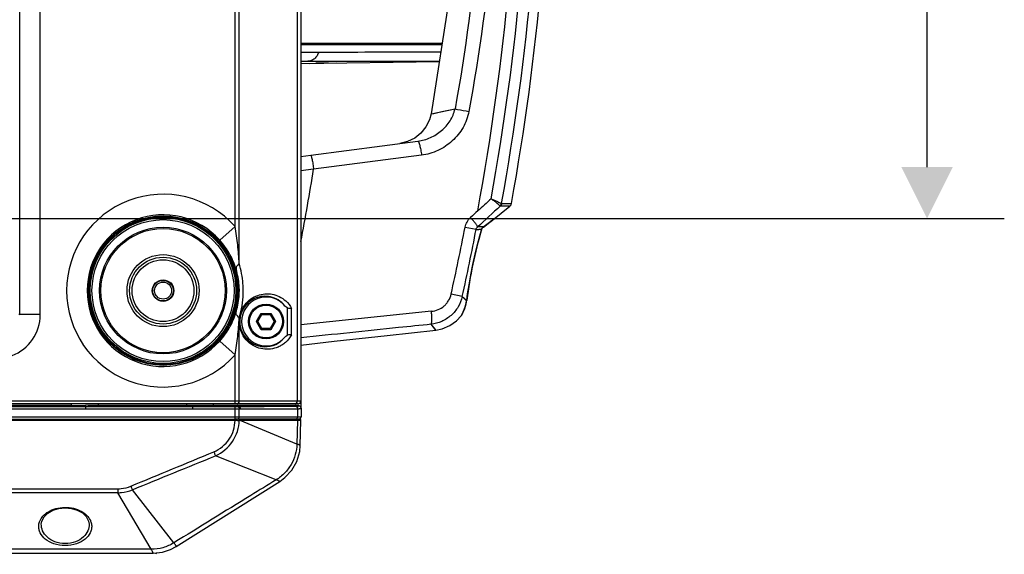
# Model space of a CAD drawing. Units: millimetres. Extents: x 151 to 412, y -31 to 147.
# Drawn here: x 224 to 244, y -7 to 3 of the extents above; entities that cross this region are included whole.
import ezdxf

# ---------------------------------------------------------------- set-up
doc = ezdxf.new("R2010")
doc.units = ezdxf.units.MM
doc.header["$LTSCALE"] = 16.335
doc.header["$PDMODE"] = 3
doc.header["$PDSIZE"] = 1
doc.layers.get('0').update_dxf_attribs({"linetype": 'CONTINUOUS'})
doc.layers.get('Defpoints').update_dxf_attribs({"linetype": 'CONTINUOUS'})
doc.layers.add('02___PRT_ALL_AXES', color=7, linetype='CONTINUOUS')
doc.styles.get("Standard").update_dxf_attribs({"font": 'simfang.ttf'})
doc.dimstyles.new('DIMSTYLE_1', dxfattribs={"dimtxt": 3, "dimasz": 1, "dimexe": 1.5, "dimexo": 0, "dimgap": 0.75, "dimtad": 1, "dimdec": 0, "dimlfac": 10, "dimdsep": 46, "dimtxsty": 'Standard', "dimblk": '_FILLED', "dimblk1": '_FILLED', "dimblk2": '_FILLED', "dimcen": 0.09, "dimadec": 3, "dimazin": 2, "dimtp": 0.001, "dimtm": 0.001, "dimtfac": 1, "dimtdec": 0, "dimtofl": 0, "dimtmove": 0, "dimatfit": 3, "dimldrblk": '_FILLED', "dimfxl": 1, "dimtolj": 1, "dimarcsym": 0})

# ---------------------------------------------------------------- blocks, each defined once
blk = doc.blocks.new('_FILLED')
at = {"color": 0, "linetype": 'ByBlock'}
blk.add_solid([(0, 0), (-1, 0.5), (-1, -0.5)], dxfattribs=at)
blk = doc.blocks.new('*D30')
at = {"color": 0, "linetype": 'Continuous', "lineweight": -2, "transparency": 16777216}
for p, q in [((222.169, 17.455), (243.608, 17.455)), ((242.108, 0.455), (242.108, 16.455)), ((222.169, -0.545), (243.608, -0.545))]:
    blk.add_line(p, q, dxfattribs=at)
at = {"layer": 'Defpoints', "color": 0, "transparency": 16777216}
for p in [(222.169, 17.455), (242.108, 17.455), (222.169, -0.545)]:
    blk.add_point(p, dxfattribs=at)
at = {"color": 0, "linetype": 'ByBlock', "lineweight": -2, "transparency": 16777216}
for p, rotation in [((242.108, 17.455), 90), ((242.108, -0.545), 270)]:
    blk.add_blockref('_FILLED', p, dxfattribs=dict(at, rotation=rotation))
at = {"color": 0, "transparency": 16777216, "insert": (240.347, 8.455), "char_height": 2, "attachment_point": 5, "rotation": 90}
blk.add_mtext('\\A1;180mm', dxfattribs=at)

msp = doc.modelspace()

# ---------------------------------------------------------------- linework, layer by layer
at = {"layer": '02___PRT_ALL_AXES', "color": 7, "linetype": 'Continuous'}
for p, q in [((229.946, 21.124), (229.946, -4.215)), ((229.875, 21.005), (229.875, -4.095)), ((229.944, 21.005), (229.944, -4.095)), ((224.485, -2.411), (224.485, 19.321)), ((224.885, -2.411), (224.885, 19.321)), ((228.749, -1.418), (228.749, 18.327)), ((228.668, -0.699), (228.668, 17.608)), ((229.946, 2.864), (230.519, 2.864)), ((229.946, 2.841), (232.685, 2.841)), ((230.291, 2.691), (230.519, 2.691)), ((230.291, 2.691), (230.519, 2.691)), ((229.946, 2.51), (230.078, 2.512)), ((229.946, 2.512), (230.078, 2.512)), ((229.946, 2.512), (230.078, 2.512)), ((229.946, 2.471), (232.634, 2.511)), ((229.946, 2.47), (232.634, 2.51)), ((229.944, 2.47), (230.643, 2.481)), ((230.105, 2.473), (230.249, 2.475)), ((232.476, 1.49), (232.94, 1.586)), ((230.139, 0.687), (232.217, 0.96)), ((229.946, 0.661), (230.139, 0.687)), ((232.288, 0.688), (230.193, 0.414)), ((230.194, 0.414), (229.946, 0.381)), ((233.666, -0.578), (234.004, -0.303)), ((234.005, -0.303), (233.819, -0.302)), ((234.004, -0.303), (233.819, -0.302)), ((233.843, -0.253), (234.036, -0.249)), ((233.843, -0.253), (234.036, -0.249)), ((228.668, -0.699), (228.369, -0.965)), ((233.349, -0.755), (233.135, -0.715)), ((233.468, -0.707), (233.38, -0.708)), ((233.42, -0.881), (233.452, -0.764)), ((233.452, -0.764), (233.459, -0.747)), ((233.452, -0.764), (233.454, -0.755)), ((233.452, -0.764), (233.454, -0.755)), ((233.454, -0.755), (233.452, -0.763)), ((233.452, -0.764), (233.452, -0.764)), ((233.452, -0.764), (233.452, -0.764)), ((233.454, -0.755), (233.454, -0.755)), ((233.459, -0.747), (233.469, -0.734)), ((233.494, -0.707), (233.468, -0.707)), ((233.491, -0.71), (233.553, -0.663)), ((233.491, -0.71), (233.494, -0.707)), ((233.491, -0.71), (233.491, -0.71)), ((233.491, -0.71), (233.491, -0.71)), ((233.552, -0.663), (233.614, -0.617)), ((233.614, -0.617), (233.654, -0.587)), ((233.666, -0.578), (233.632, -0.603)), ((233.654, -0.587), (233.662, -0.582)), ((233.654, -0.587), (233.662, -0.582)), ((233.08, -2.06), (232.865, -2.012)), ((233.08, -2.06), (233.166, -2.136)), ((229.685, -2.811), (229.685, -2.279)), ((229.766, -2.801), (229.766, -2.289)), ((233.138, -2.258), (233.145, -2.237)), ((233.144, -2.116), (233.166, -2.136)), ((233.145, -2.237), (233.168, -2.127)), ((233.167, -2.128), (233.166, -2.136)), ((233.167, -2.128), (233.166, -2.136)), ((224.471, -2.398), (224.485, -2.411)), ((224.885, -2.411), (224.485, -2.411)), ((228.749, -4.095), (228.749, -2.473)), ((229.086, -2.545), (229.177, -2.387)), ((229.109, -2.545), (229.189, -2.407)), ((229.177, -2.387), (229.36, -2.387)), ((229.189, -2.407), (229.177, -2.387)), ((229.189, -2.407), (229.349, -2.407)), ((229.349, -2.407), (229.36, -2.387)), ((229.349, -2.407), (229.429, -2.545)), ((229.36, -2.387), (229.452, -2.545)), ((232.481, -2.347), (229.946, -2.609)), ((233.066, -2.425), (233.06, -2.434)), ((233.063, -2.429), (233.06, -2.434)), ((233.066, -2.425), (233.078, -2.403)), ((233.066, -2.424), (233.076, -2.408)), ((233.066, -2.424), (233.066, -2.425)), ((233.078, -2.403), (233.104, -2.351)), ((229.109, -2.545), (229.086, -2.545)), ((229.177, -2.704), (229.086, -2.545)), ((229.189, -2.684), (229.109, -2.545)), ((229.429, -2.545), (229.349, -2.684)), ((229.452, -2.545), (229.36, -2.704)), ((229.429, -2.545), (229.452, -2.545)), ((232.569, -2.711), (232.476, -2.599)), ((229.189, -2.684), (229.177, -2.704)), ((229.36, -2.704), (229.177, -2.704)), ((229.349, -2.684), (229.189, -2.684)), ((229.349, -2.684), (229.36, -2.704)), ((228.668, -3.192), (228.369, -2.926)), ((228.668, -4.145), (228.668, -3.192)), ((229.946, -4.095), (196.392, -4.095)), ((229.896, -4.145), (196.442, -4.145)), ((200.573, -4.194), (225.764, -4.194)), ((225.486, -4.175), (200.851, -4.175)), ((225.486, -4.145), (225.486, -4.175)), ((225.764, -4.194), (225.769, -4.174)), ((225.764, -4.194), (225.764, -4.244)), ((226.009, -4.145), (226.009, -4.175)), ((227.728, -4.175), (226.009, -4.175)), ((227.728, -4.175), (227.728, -4.145)), ((227.966, -4.176), (227.838, -4.195)), ((227.838, -4.195), (228.668, -4.195)), ((227.838, -4.195), (227.838, -4.245)), ((228.251, -4.175), (228.251, -4.145)), ((229.896, -4.175), (228.251, -4.175)), ((228.668, -4.445), (228.668, -4.195)), ((228.708, -4.195), (228.728, -4.194)), ((228.898, -4.175), (228.728, -4.194)), ((229.835, -4.191), (229.843, -4.191)), ((229.898, -4.178), (229.896, -4.175)), ((229.9, -4.181), (229.898, -4.178)), ((229.943, -4.208), (229.94, -4.202)), ((196.389, -4.395), (229.949, -4.395)), ((200.573, -4.244), (225.764, -4.244)), ((227.838, -4.245), (228.668, -4.245)), ((228.749, -4.245), (228.767, -4.244)), ((228.749, -4.395), (228.749, -4.245)), ((229.88, -4.241), (229.88, -4.395)), ((229.943, -4.208), (229.943, -4.209)), ((229.947, -4.217), (229.943, -4.209)), ((229.949, -4.232), (229.947, -4.217)), ((229.949, -4.232), (229.949, -4.395)), ((196.409, -4.445), (228.668, -4.445)), ((228.668, -4.466), (197.67, -4.466)), ((229.928, -4.445), (228.668, -4.445)), ((228.668, -4.466), (228.668, -4.445)), ((228.681, -4.466), (228.668, -4.466)), ((228.693, -4.466), (228.681, -4.466)), ((228.715, -4.466), (228.693, -4.466)), ((228.752, -4.466), (228.749, -4.466)), ((228.767, -4.466), (228.752, -4.466)), ((229.899, -4.466), (228.768, -4.466)), ((229.868, -4.926), (228.768, -4.466)), ((229.88, -4.466), (229.868, -4.926)), ((229.948, -4.466), (229.88, -4.466)), ((229.935, -4.956), (229.948, -4.466)), ((229.935, -4.956), (229.935, -4.956)), ((229.465, -5.623), (228.289, -5.155)), ((227.527, -6.915), (229.537, -5.653)), ((229.537, -5.653), (229.537, -5.653)), ((199.948, -5.796), (226.389, -5.796)), ((226.389, -5.874), (199.948, -5.874)), ((226.389, -5.796), (226.389, -5.874)), ((227.037, -6.973), (226.389, -5.874)), ((227.479, -6.848), (226.673, -5.814)), ((227.037, -6.973), (224.154, -6.973)), ((224.156, -7.045), (227.075, -7.045)), ((227.14, -7.04), (227.131, -7.07)), ((227.14, -7.04), (227.131, -7.07)), ((227.527, -6.915), (227.527, -6.915))]:
    msp.add_line(p, q, dxfattribs=at)
for points in [[(233.12, 8.455), (233.05, 6.138), (232.832, 3.789), (232.476, 1.49)], [(230.481, 2.478), (230.369, 2.477), (230.235, 2.475)], [(232.476, 1.49), (232.529, 1.501), (232.684, 1.534), (232.94, 1.586)], [(232.476, 1.49), (232.443, 1.374), (232.375, 1.236), (232.277, 1.115), (232.156, 1.019), (232.017, 0.951), (231.868, 0.914)], [(234.005, -0.303), (234.006, -0.301), (234.014, -0.294), (234.021, -0.285), (234.027, -0.275), (234.032, -0.264), (234.035, -0.253), (234.036, -0.249)], [(233.452, -0.764), (233.46, -0.746), (233.479, -0.72), (233.491, -0.71)], [(233.168, -2.128), (233.185, -2.006), (233.212, -1.832), (233.246, -1.64), (233.286, -1.439), (233.33, -1.239), (233.376, -1.05), (233.42, -0.88)], [(233.08, -2.06), (233.116, -2.092), (233.144, -2.116)], [(233.076, -2.408), (233.099, -2.361), (233.128, -2.29), (233.154, -2.2), (233.168, -2.127)], [(232.569, -2.711), (232.691, -2.687), (232.839, -2.625), (232.97, -2.532), (233.06, -2.434)], [(232.57, -2.711), (232.559, -2.698), (232.476, -2.599)], [(229.946, -3.002), (230.595, -2.93), (231.622, -2.815), (232.57, -2.711)], [(229.537, -5.653), (229.637, -5.58), (229.771, -5.436), (229.869, -5.264), (229.924, -5.074), (229.935, -4.956)], [(224.904, -6.481), (224.913, -6.426), (224.957, -6.34), (225.032, -6.267), (225.13, -6.213), (225.244, -6.178), (225.366, -6.167), (225.488, -6.177), (225.603, -6.211), (225.702, -6.265), (225.779, -6.337), (225.824, -6.423), (225.833, -6.481)], [(227.316, -7.01), (227.411, -6.976), (227.527, -6.915)]]:
    msp.add_lwpolyline(points, dxfattribs=at)
for centre, radius in [((227.269, -1.945), 1.452), ((227.269, -1.945), 1.437), ((227.269, -1.945), 1.415), ((227.269, -1.945), 1.38), ((227.269, -1.945), 1.231), ((227.269, -1.945), 1.207), ((227.269, -1.945), 0.7), ((227.269, -1.945), 0.65), ((227.269, -1.945), 0.6), ((227.269, -1.945), 0.21), ((227.269, -1.945), 0.2), ((227.269, -1.945), 0.165), ((229.269, -2.545), 0.34), ((229.269, -2.545), 0.32)]:
    msp.add_circle(centre, radius, dxfattribs=at)
for centre, radius, start, end in [((185.423, 8.455), 48.768, 349.5434, 10.4566), ((185.755, 8.455), 49.06, 349.7807, 10.2193), ((180.139, 8.45), 50.695, 349.2662, 350.8796), ((227.269, -1.945), 1.874, 41.6973, 318.3027), ((278.692, -49.731), 66.985, 132.26581, 132.56633), ((262.31, -31.558), 42.293, 132.3502, 133.1605), ((227.269, -1.945), 1.474, 41.6973, 318.3027), ((278.481, -49.584), 66.734, 132.51764, 132.68046), ((185.704, 8.45), 48.307, 347.492, 349.0651), ((185.33, 8.459), 48.896, 347.577, 349.1379), ((233.464, 5.25), 6.006, 268.9058, 269.3948), ((233.551, -0.797), 0.106, 152.9566, 156.6846), ((233.554, -0.799), 0.11, 141.9645, 152.9339), ((239.893, -9.092), 10.548, 127.1033, 127.3477), ((239.641, -8.76), 10.131, 126.3784, 127.1032), ((229.269, -2.545), 0.475, 39.3504, 320.6496), ((232.378, -2.026), 0.795, 338.8705, 341.8719), ((232.355, -2.019), 0.819, 341.8827, 346.0454), ((232.345, -2.016), 0.83, 346.0417, 348.3474), ((232.346, -2.016), 0.828, 348.3474, 349.1288), ((232.346, -2.016), 0.829, 349.1297, 350.5445), ((232.332, -2.014), 0.843, 350.5457, 351.7011), ((224.035, -2.412), 0.85, 290.7509, 0.0075), ((232.424, -2.047), 0.745, 329.1352, 329.8016), ((232.409, -2.038), 0.762, 329.8071, 333.9914), ((232.412, -2.04), 0.758, 333.9841, 336.6396), ((232.4, -2.034), 0.771, 336.6457, 338.8608), ((229.249, -2.545), 0.491, 214.9277, 322.0484), ((227.707, -80.178), 76.003, 89.80495, 89.98415), ((229.608, 12.919), 17.111, 270.4211, 270.7603), ((229.899, -4.395), 0.05, 270, 0), ((228.714, 3.706), 8.172, 270.0075, 270.2426), ((229.928, -4.465), 0.02, 358.4989, 90), ((227.074, -6.19), 0.856, 270.0415, 286.4678)]:
    msp.add_arc(centre, radius, start, end, dxfattribs=at)
for centre, major_axis, ratio, start_param, end_param in [((225.486, -4.139), (1, 0), 0.036364, -1.570796, -1.28416), ((228.251, -4.186), (1, 0), 0.010526, 1.570796, 1.860121), ((229.896, -4.095), (0.05, 0), 0.999781, -1.570796, 0)]:
    msp.add_ellipse(centre, major_axis=major_axis, ratio=ratio, start_param=start_param, end_param=end_param, dxfattribs=at)
for points in [[(233.64, -0.159), (234.155, 2.677), (234.676, 8.455), (234.155, 14.232), (233.64, 17.069)], [(233.837, 17.161), (234.357, 14.294), (234.884, 8.455), (234.357, 2.616), (233.837, -0.251)], [(229.946, 2.689), (230.061, 2.689), (230.176, 2.69), (230.291, 2.691)], [(230.519, 2.864), (231.242, 2.864), (231.965, 2.864), (232.689, 2.864)], [(230.519, 2.691), (231.233, 2.694), (231.948, 2.695), (232.663, 2.697)], [(230.078, 2.512), (230.373, 2.513), (230.669, 2.513), (230.965, 2.513)], [(230.965, 2.513), (231.521, 2.514), (232.078, 2.514), (232.635, 2.514)], [(233.811, -0.297), (233.824, -0.284), (233.833, -0.268), (233.837, -0.251)], [(228.749, -2.473), (228.755, -2.451), (228.761, -2.43), (228.767, -2.408)], [(225.764, -4.194), (226.455, -4.195), (227.146, -4.195), (227.838, -4.195)], [(229.896, -4.175), (229.904, -4.175), (229.913, -4.178), (229.921, -4.182)], [(229.901, -4.183), (229.901, -4.183), (229.901, -4.182), (229.9, -4.181)], [(229.9, -4.181), (229.909, -4.182), (229.917, -4.184), (229.925, -4.188)], [(229.921, -4.182), (229.929, -4.187), (229.935, -4.194), (229.94, -4.202)], [(229.925, -4.188), (229.932, -4.193), (229.939, -4.2), (229.943, -4.208)], [(225.764, -4.244), (226.455, -4.245), (227.146, -4.245), (227.838, -4.245)], [(228.741, -4.448), (228.738, -4.446), (228.735, -4.445), (228.732, -4.445)], [(229.872, -4.448), (229.87, -4.446), (229.867, -4.445), (229.864, -4.445)], [(226.644, -5.745), (227.182, -5.522), (227.719, -5.3), (228.256, -5.077)], [(226.673, -5.814), (227.212, -5.595), (227.751, -5.375), (228.289, -5.155)]]:
    msp.add_open_spline(points, degree=3, dxfattribs=at)
for points, knots in [([(233.554, 8.455), (233.554, 7.304), (233.451, 5.002), (233.144, 2.718), (232.94, 1.586)], [0, 0, 0, 0, 0.499991, 1, 1, 1, 1]), ([(233.831, 8.455), (233.831, 7.296), (233.727, 4.978), (233.416, 2.678), (233.209, 1.538)], [0, 0, 0, 0, 0.499998, 1, 1, 1, 1]), ([(230.291, 2.691), (230.284, 2.666), (230.263, 2.619), (230.214, 2.561), (230.15, 2.523), (230.102, 2.513), (230.078, 2.512)], [0, 0, 0, 0, 0.260132, 0.513541, 0.7594, 1, 1, 1, 1]), ([(232.217, 0.96), (232.301, 0.971), (232.467, 1.019), (232.685, 1.156), (232.854, 1.348), (232.922, 1.505), (232.94, 1.586)], [0, 0, 0, 0, 0.250889, 0.503426, 0.754157, 1, 1, 1, 1]), ([(233.209, 1.538), (233.199, 1.483), (233.169, 1.375), (233.099, 1.223), (233.004, 1.084), (232.851, 0.921), (232.616, 0.765), (232.399, 0.701), (232.288, 0.687)], [0, 0, 0, 0, 0.125292, 0.250613, 0.375874, 0.5011, 0.750634, 1, 1, 1, 1]), ([(232.94, 1.586), (232.956, 1.583), (233.046, 1.567), (233.136, 1.551), (233.209, 1.538)], [0, 0, 0, 0, 0.182722, 1, 1, 1, 1]), ([(232.217, 0.96), (232.22, 0.96), (232.225, 0.956), (232.23, 0.949), (232.234, 0.94), (232.239, 0.928), (232.246, 0.909), (232.259, 0.864), (232.275, 0.787), (232.285, 0.722), (232.289, 0.687)], [0, 0, 0, 0, 0.03151, 0.058072, 0.092849, 0.135828, 0.186739, 0.310733, 0.62944, 1, 1, 1, 1]), ([(230.139, 0.687), (230.14, 0.687), (230.141, 0.685), (230.145, 0.679), (230.15, 0.665), (230.156, 0.639), (230.164, 0.604), (230.172, 0.561), (230.18, 0.513), (230.187, 0.464), (230.192, 0.43), (230.194, 0.414)], [0, 0, 0, 0, 0.007435, 0.021583, 0.076456, 0.17046, 0.300554, 0.460462, 0.638461, 0.821906, 1, 1, 1, 1]), ([(233.811, -0.297), (233.804, -0.289), (233.783, -0.269), (233.745, -0.238), (233.696, -0.2), (233.66, -0.173), (233.64, -0.159)], [0, 0, 0, 0, 0.15156, 0.381461, 0.671902, 1, 1, 1, 1]), ([(233.64, -0.159), (233.662, -0.169), (233.703, -0.187), (233.76, -0.212), (233.799, -0.231), (233.823, -0.244), (233.833, -0.249), (233.837, -0.251)], [0, 0, 0, 0, 0.331056, 0.622677, 0.851714, 0.936889, 1, 1, 1, 1]), ([(233.819, -0.302), (233.818, -0.302), (233.815, -0.301), (233.813, -0.298), (233.811, -0.297)], [0, 0, 0, 0, 0.218012, 1, 1, 1, 1]), ([(233.843, -0.253), (233.842, -0.258), (233.838, -0.276), (233.828, -0.292), (233.819, -0.302)], [0, 0, 0, 0, 0.25312, 1, 1, 1, 1]), ([(233.843, -0.253), (233.841, -0.253), (233.839, -0.253), (233.837, -0.252), (233.837, -0.251)], [0, 0, 0, 0, 0.731763, 1, 1, 1, 1]), ([(233.135, -0.714), (233.142, -0.678), (233.168, -0.608), (233.214, -0.55), (233.241, -0.525)], [0, 0, 0, 0, 0.500085, 1, 1, 1, 1]), ([(233.38, -0.708), (233.379, -0.705), (233.376, -0.696), (233.368, -0.682), (233.356, -0.663), (233.339, -0.641), (233.319, -0.615), (233.286, -0.575), (233.26, -0.545), (233.242, -0.524)], [0, 0, 0, 0, 0.043519, 0.114546, 0.212383, 0.334685, 0.47852, 0.640293, 1, 1, 1, 1]), ([(228.749, -1.418), (228.741, -1.298), (228.722, -1.057), (228.689, -0.818), (228.668, -0.699)], [0, 0, 0, 0, 0.499517, 1, 1, 1, 1]), ([(233.452, -0.763), (233.389, -0.984), (233.277, -1.436), (233.198, -1.895), (233.167, -2.128)], [0, 0, 0, 0, 0.495477, 1, 1, 1, 1]), ([(233.349, -0.755), (233.351, -0.745), (233.359, -0.727), (233.373, -0.713), (233.38, -0.708)], [0, 0, 0, 0, 0.528437, 1, 1, 1, 1]), ([(233.439, -0.756), (233.436, -0.756), (233.423, -0.756), (233.411, -0.756), (233.401, -0.756)], [0, 0, 0, 0, 0.218711, 1, 1, 1, 1]), ([(233.454, -0.755), (233.452, -0.755), (233.448, -0.756), (233.443, -0.756), (233.439, -0.756)], [0, 0, 0, 0, 0.229242, 1, 1, 1, 1]), ([(233.494, -0.707), (233.491, -0.709), (233.482, -0.716), (233.473, -0.725), (233.468, -0.732)], [0, 0, 0, 0, 0.258956, 1, 1, 1, 1]), ([(228.689, -1.53), (228.658, -1.43), (228.572, -1.228), (228.444, -1.049), (228.369, -0.965)], [0, 0, 0, 0, 0.483214, 1, 1, 1, 1]), ([(228.749, -1.418), (228.738, -1.427), (228.72, -1.446), (228.698, -1.475), (228.687, -1.503), (228.687, -1.522), (228.689, -1.53)], [0, 0, 0, 0, 0.318897, 0.587191, 0.809322, 1, 1, 1, 1]), ([(228.827, -1.945), (228.827, -1.9), (228.82, -1.722), (228.787, -1.545), (228.749, -1.418)], [0, 0, 0, 0, 0.256482, 1, 1, 1, 1]), ([(228.751, -1.945), (228.751, -1.909), (228.745, -1.769), (228.719, -1.629), (228.689, -1.53)], [0, 0, 0, 0, 0.260092, 1, 1, 1, 1]), ([(228.689, -2.36), (228.698, -2.329), (228.735, -2.193), (228.751, -2.052), (228.751, -1.945)], [0, 0, 0, 0, 0.237869, 1, 1, 1, 1]), ([(229.636, -2.244), (229.599, -2.197), (229.513, -2.121), (229.361, -2.06), (229.205, -2.049), (229.051, -2.088), (228.901, -2.184), (228.775, -2.359), (228.74, -2.601), (228.802, -2.761), (228.847, -2.826)], [0, 0, 0, 0, 0.118866, 0.223294, 0.322907, 0.424576, 0.536235, 0.671555, 0.843223, 1, 1, 1, 1]), ([(228.767, -2.408), (228.786, -2.334), (228.817, -2.18), (228.827, -2.024), (228.827, -1.945)], [0, 0, 0, 0, 0.492499, 1, 1, 1, 1]), ([(228.767, -2.408), (228.784, -2.342), (228.84, -2.227), (228.966, -2.103), (229.104, -2.031), (229.247, -2.001), (229.39, -2.008), (229.531, -2.054), (229.666, -2.145), (229.737, -2.236), (229.766, -2.289)], [0, 0, 0, 0, 0.157752, 0.289455, 0.406484, 0.516634, 0.625331, 0.737519, 0.859252, 1, 1, 1, 1]), ([(233.08, -2.06), (233.065, -2.13), (233.01, -2.266), (232.87, -2.435), (232.686, -2.552), (232.546, -2.591), (232.476, -2.599)], [0, 0, 0, 0, 0.251457, 0.502833, 0.752546, 1, 1, 1, 1]), ([(232.481, -2.347), (232.526, -2.342), (232.615, -2.32), (232.713, -2.26), (232.777, -2.195), (232.83, -2.121), (232.856, -2.057), (232.865, -2.012)], [0, 0, 0, 0, 0.249522, 0.499227, 0.624553, 0.750018, 1, 1, 1, 1]), ([(229.685, -2.279), (229.68, -2.278), (229.661, -2.27), (229.646, -2.256), (229.636, -2.244)], [0, 0, 0, 0, 0.250936, 1, 1, 1, 1]), ([(229.685, -2.279), (229.699, -2.284), (229.726, -2.288), (229.754, -2.289), (229.766, -2.289)], [0, 0, 0, 0, 0.560508, 1, 1, 1, 1]), ([(228.369, -2.926), (228.444, -2.842), (228.572, -2.663), (228.658, -2.461), (228.689, -2.36)], [0, 0, 0, 0, 0.516854, 1, 1, 1, 1]), ([(228.668, -3.192), (228.689, -3.073), (228.722, -2.834), (228.741, -2.593), (228.749, -2.473)], [0, 0, 0, 0, 0.500486, 1, 1, 1, 1]), ([(228.749, -2.473), (228.738, -2.463), (228.72, -2.445), (228.698, -2.416), (228.687, -2.388), (228.687, -2.369), (228.689, -2.36)], [0, 0, 0, 0, 0.3189, 0.587196, 0.809326, 1, 1, 1, 1]), ([(228.767, -2.408), (228.761, -2.43), (228.753, -2.476), (228.749, -2.522), (228.749, -2.545)], [0, 0, 0, 0, 0.493236, 1, 1, 1, 1]), ([(232.476, -2.599), (232.478, -2.595), (232.481, -2.585), (232.485, -2.567), (232.488, -2.541), (232.489, -2.509), (232.489, -2.472), (232.487, -2.417), (232.484, -2.375), (232.481, -2.347)], [0, 0, 0, 0, 0.04768, 0.121916, 0.224285, 0.352128, 0.500991, 0.663695, 1, 1, 1, 1]), ([(229.766, -2.801), (229.735, -2.858), (229.675, -2.933), (229.579, -3.004), (229.484, -3.054), (229.358, -3.088), (229.204, -3.086), (229.051, -3.039), (228.905, -2.94), (228.808, -2.807), (228.759, -2.668), (228.749, -2.587), (228.749, -2.545)], [0, 0, 0, 0, 0.135558, 0.19566, 0.25251, 0.360244, 0.46552, 0.573861, 0.691992, 0.830405, 0.911767, 1, 1, 1, 1]), ([(232.476, -2.599), (232.265, -2.62), (231.422, -2.708), (230.579, -2.796), (229.946, -2.863)], [0, 0, 0, 0, 0.249181, 1, 1, 1, 1]), ([(229.636, -2.847), (229.646, -2.835), (229.661, -2.821), (229.68, -2.813), (229.685, -2.811)], [0, 0, 0, 0, 0.749063, 1, 1, 1, 1]), ([(229.766, -2.801), (229.754, -2.802), (229.726, -2.803), (229.699, -2.807), (229.685, -2.811)], [0, 0, 0, 0, 0.439492, 1, 1, 1, 1]), ([(226.009, -4.175), (225.99, -4.175), (225.91, -4.175), (225.83, -4.175), (225.769, -4.174)], [0, 0, 0, 0, 0.238394, 1, 1, 1, 1]), ([(228.668, -4.195), (228.672, -4.195), (228.685, -4.195), (228.699, -4.195), (228.708, -4.195)], [0, 0, 0, 0, 0.288433, 1, 1, 1, 1]), ([(228.708, -4.145), (228.714, -4.145), (228.725, -4.142), (228.743, -4.127), (228.749, -4.108), (228.749, -4.095)], [0, 0, 0, 0, 0.2267, 0.469149, 1, 1, 1, 1]), ([(228.708, -4.195), (228.714, -4.195), (228.725, -4.198), (228.743, -4.213), (228.749, -4.232), (228.749, -4.245)], [0, 0, 0, 0, 0.226606, 0.469322, 1, 1, 1, 1]), ([(228.727, -4.194), (228.732, -4.194), (228.743, -4.197), (228.762, -4.213), (228.767, -4.232), (228.767, -4.244)], [0, 0, 0, 0, 0.227512, 0.470097, 1, 1, 1, 1]), ([(228.728, -4.194), (228.895, -4.194), (229.231, -4.194), (229.566, -4.193), (229.734, -4.192)], [0, 0, 0, 0, 0.499548, 1, 1, 1, 1]), ([(229.834, -4.145), (229.84, -4.145), (229.851, -4.142), (229.869, -4.127), (229.875, -4.108), (229.875, -4.095)], [0, 0, 0, 0, 0.2267, 0.469149, 1, 1, 1, 1]), ([(229.843, -4.191), (229.846, -4.191), (229.855, -4.191), (229.865, -4.19), (229.872, -4.19)], [0, 0, 0, 0, 0.278741, 1, 1, 1, 1]), ([(229.843, -4.191), (229.848, -4.191), (229.855, -4.194), (229.86, -4.198), (229.862, -4.199)], [0, 0, 0, 0, 0.740233, 1, 1, 1, 1]), ([(229.862, -4.199), (229.865, -4.201), (229.875, -4.212), (229.88, -4.229), (229.88, -4.241)], [0, 0, 0, 0, 0.237648, 1, 1, 1, 1]), ([(229.872, -4.19), (229.876, -4.189), (229.883, -4.189), (229.892, -4.188), (229.897, -4.186), (229.9, -4.184), (229.901, -4.183)], [0, 0, 0, 0, 0.394214, 0.691058, 0.890057, 1, 1, 1, 1]), ([(229.894, -4.145), (229.906, -4.145), (229.933, -4.135), (229.944, -4.108), (229.944, -4.095)], [0, 0, 0, 0, 0.499961, 1, 1, 1, 1]), ([(228.668, -4.245), (228.676, -4.245), (228.703, -4.245), (228.73, -4.245), (228.749, -4.245)], [0, 0, 0, 0, 0.288434, 1, 1, 1, 1]), ([(228.749, -4.395), (228.749, -4.404), (228.745, -4.42), (228.735, -4.434), (228.728, -4.439)], [0, 0, 0, 0, 0.520756, 1, 1, 1, 1]), ([(228.767, -4.244), (228.953, -4.244), (229.231, -4.244), (229.602, -4.243), (229.787, -4.242), (229.88, -4.241)], [0, 0, 0, 0, 0.499997, 0.749997, 1, 1, 1, 1]), ([(229.88, -4.395), (229.88, -4.404), (229.877, -4.42), (229.866, -4.434), (229.86, -4.439)], [0, 0, 0, 0, 0.520756, 1, 1, 1, 1]), ([(229.88, -4.241), (229.89, -4.24), (229.907, -4.24), (229.929, -4.238), (229.941, -4.237), (229.949, -4.234), (229.949, -4.232)], [0, 0, 0, 0, 0.420771, 0.729598, 0.92097, 1, 1, 1, 1]), ([(228.256, -5.077), (228.375, -5.028), (228.587, -4.855), (228.666, -4.594), (228.668, -4.466)], [0, 0, 0, 0, 0.499976, 1, 1, 1, 1]), ([(228.289, -5.155), (228.42, -5.097), (228.654, -4.9), (228.744, -4.61), (228.749, -4.466)], [0, 0, 0, 0, 0.499771, 1, 1, 1, 1]), ([(228.728, -4.439), (228.727, -4.44), (228.721, -4.443), (228.714, -4.445), (228.708, -4.445)], [0, 0, 0, 0, 0.259158, 1, 1, 1, 1]), ([(228.749, -4.466), (228.749, -4.464), (228.748, -4.457), (228.744, -4.451), (228.741, -4.448)], [0, 0, 0, 0, 0.265856, 1, 1, 1, 1]), ([(228.768, -4.466), (228.768, -4.461), (228.765, -4.451), (228.756, -4.445), (228.751, -4.445)], [0, 0, 0, 0, 0.544255, 1, 1, 1, 1]), ([(229.86, -4.439), (229.858, -4.44), (229.852, -4.443), (229.845, -4.445), (229.84, -4.445)], [0, 0, 0, 0, 0.259158, 1, 1, 1, 1]), ([(229.88, -4.466), (229.88, -4.464), (229.88, -4.457), (229.876, -4.451), (229.872, -4.448)], [0, 0, 0, 0, 0.26586, 1, 1, 1, 1]), ([(229.868, -4.926), (229.866, -4.995), (229.845, -5.135), (229.763, -5.328), (229.636, -5.497), (229.526, -5.586), (229.466, -5.623)], [0, 0, 0, 0, 0.249866, 0.498781, 0.747978, 1, 1, 1, 1]), ([(229.935, -4.956), (229.935, -4.955), (229.933, -4.954), (229.93, -4.953), (229.925, -4.95), (229.917, -4.947), (229.908, -4.942), (229.891, -4.935), (229.878, -4.93), (229.868, -4.926)], [0, 0, 0, 0, 0.020316, 0.071817, 0.154196, 0.266659, 0.40835, 0.578393, 1, 1, 1, 1]), ([(228.256, -5.077), (228.259, -5.085), (228.27, -5.111), (228.281, -5.137), (228.289, -5.155)], [0, 0, 0, 0, 0.299724, 1, 1, 1, 1]), ([(229.465, -5.623), (229.3, -5.724), (228.638, -6.132), (227.976, -6.541), (227.479, -6.848)], [0, 0, 0, 0, 0.248673, 1, 1, 1, 1]), ([(229.537, -5.653), (229.538, -5.653), (229.535, -5.652), (229.533, -5.651), (229.526, -5.648), (229.518, -5.645), (229.508, -5.64), (229.49, -5.633), (229.476, -5.627), (229.465, -5.623)], [0, 0, 0, 0, 0.015592, 0.064798, 0.146573, 0.259674, 0.402837, 0.574793, 1, 1, 1, 1]), ([(226.389, -5.796), (226.411, -5.796), (226.498, -5.792), (226.584, -5.77), (226.644, -5.745)], [0, 0, 0, 0, 0.250597, 1, 1, 1, 1]), ([(226.389, -5.874), (226.413, -5.874), (226.51, -5.867), (226.606, -5.842), (226.673, -5.814)], [0, 0, 0, 0, 0.250504, 1, 1, 1, 1]), ([(226.644, -5.745), (226.647, -5.751), (226.657, -5.774), (226.666, -5.797), (226.673, -5.814)], [0, 0, 0, 0, 0.283605, 1, 1, 1, 1]), ([(224.875, -6.424), (224.889, -6.388), (224.936, -6.317), (225.045, -6.232), (225.19, -6.173), (225.359, -6.15), (225.529, -6.168), (225.678, -6.224), (225.79, -6.306), (225.841, -6.376), (225.857, -6.412)], [0, 0, 0, 0, 0.099021, 0.213777, 0.347723, 0.496723, 0.646722, 0.782795, 0.899585, 1, 1, 1, 1]), ([(224.854, -6.519), (224.854, -6.511), (224.857, -6.479), (224.866, -6.447), (224.875, -6.424)], [0, 0, 0, 0, 0.246213, 1, 1, 1, 1]), ([(225.833, -6.48), (225.835, -6.525), (225.816, -6.621), (225.722, -6.747), (225.565, -6.839), (225.368, -6.873), (225.171, -6.839), (225.016, -6.747), (224.922, -6.621), (224.903, -6.525), (224.904, -6.48)], [0, 0, 0, 0, 0.10079, 0.212612, 0.345735, 0.500322, 0.65486, 0.787776, 0.899398, 1, 1, 1, 1]), ([(225.857, -6.412), (225.861, -6.42), (225.875, -6.455), (225.882, -6.492), (225.883, -6.519)], [0, 0, 0, 0, 0.257195, 1, 1, 1, 1]), ([(225.883, -6.519), (225.884, -6.542), (225.88, -6.588), (225.847, -6.681), (225.753, -6.79), (225.581, -6.879), (225.368, -6.912), (225.155, -6.879), (224.984, -6.79), (224.891, -6.681), (224.858, -6.588), (224.853, -6.542), (224.854, -6.519)], [0, 0, 0, 0, 0.047782, 0.09729, 0.207782, 0.34281, 0.500341, 0.657821, 0.792632, 0.902907, 0.952295, 1, 1, 1, 1]), ([(227.479, -6.848), (227.413, -6.888), (227.27, -6.952), (227.114, -6.973), (227.037, -6.973)], [0, 0, 0, 0, 0.501442, 1, 1, 1, 1]), ([(227.527, -6.915), (227.528, -6.915), (227.526, -6.912), (227.525, -6.909), (227.521, -6.903), (227.516, -6.895), (227.509, -6.886), (227.496, -6.87), (227.486, -6.857), (227.479, -6.848)], [0, 0, 0, 0, 0.019781, 0.071316, 0.154694, 0.268619, 0.411629, 0.582215, 1, 1, 1, 1]), ([(227.06, -7.011), (227.058, -7.009), (227.051, -6.996), (227.043, -6.983), (227.037, -6.973)], [0, 0, 0, 0, 0.216779, 1, 1, 1, 1]), ([(227.075, -7.045), (227.075, -7.045), (227.075, -7.04), (227.072, -7.036), (227.067, -7.024), (227.062, -7.016), (227.06, -7.011)], [0, 0, 0, 0, 0.061199, 0.248539, 0.563563, 1, 1, 1, 1])]:
    msp.add_open_spline(points, degree=3, knots=knots, dxfattribs=at)

# ---------------------------------------------------------------- dimensions: what is measured, and where the dimension line sits
at = {"color": 6, "linetype": 'Continuous'}
dim = msp.add_linear_dim(base=(242.108, 17.455), p1=(222.169, -0.545), p2=(222.169, 17.455), angle=90, text='<>mm', dimstyle='DIMSTYLE_1', override={"dimtxt": 2}, dxfattribs=at)
dim.commit()
dim.dimension.update_dxf_attribs({"geometry": '*D30', "text_midpoint": (242.108, 8.455), "dimtype": 160})

doc.saveas('drawing.dxf')
